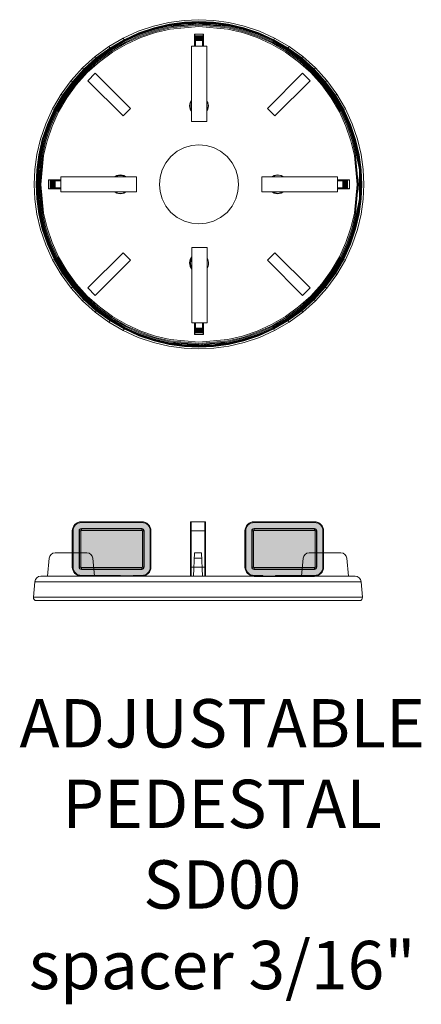
# Model space of a CAD drawing. Units: millimetres. Extents: x -6525 to 25734, y 8 to 3196.
# Drawn here: x -5917 to -5784, y 2416 to 2742 of the extents above; entities that cross this region are included whole.
import ezdxf

# ---------------------------------------------------------------- set-up
doc = ezdxf.new("R2010")
doc.units = ezdxf.units.MM
doc.layers.get('0').update_dxf_attribs({"lineweight": 25})
doc.layers.add('SD-light', color=7, linetype='Continuous')
doc.styles.get("Standard").update_dxf_attribs({"font": 'arial.ttf'})

# ---------------------------------------------------------------- blocks, each defined once
blk = doc.blocks.new('47')
at = {"color": 0, "linetype": 'Continuous', "lineweight": 0}
for points in [[(816.58, 8.1), (816.06, 14.02, 0.388879), (814.07, 15.85), (803.59, 15.85, 0.388879), (801.6, 14.02), (801.08, 8.1)], [(900.58, 8.1), (900.06, 14.02, 0.388879), (898.07, 15.85), (887.59, 15.85, 0.388879), (885.6, 14.02), (885.08, 8.1)], [(796.42, 1.09), (796.88, 6.27), (904.78, 6.27, 0.388879), (902.79, 8.1), (798.87, 8.1, 0.388879), (796.88, 6.27, -0.388879)], [(904.78, 6.27), (905.23, 1.09), (796.42, 1.09, 0.440011), (797.42, 0), (904.24, 0, 0.440011), (905.23, 1.09, -0.440011)]]:
    blk.add_lwpolyline(points, format="xyb", dxfattribs=at)
for points in [[(849.33, 8.1), (849.67, 15.85), (851.99, 15.85), (852.33, 8.1)], [(852.07, 14.02), (849.59, 14.02)]]:
    blk.add_lwpolyline(points, dxfattribs=at)
blk = doc.blocks.new('52')
at = {"layer": 'SD-light', "true_color": 0xffffff}
h = blk.add_hatch(color=7, dxfattribs=at)
h.dxf.hatch_style = 1
edge = h.paths.add_edge_path()
edge.add_line((5, 0), (-15, 0))
edge.add_ellipse((-15, 3), major_axis=(3, 0), ratio=1, start_angle=180, end_angle=270, ccw=False)
edge.add_line((-18, 3), (-18, 15))
edge.add_ellipse((-15, 15), major_axis=(3, 0), ratio=1, start_angle=90, end_angle=180, ccw=False)
edge.add_line((-15, 18), (5, 18))
edge.add_ellipse((5, 15), major_axis=(3, 0), ratio=1, start_angle=0, end_angle=90, ccw=False)
edge.add_line((8, 15), (8, 3))
edge.add_ellipse((5, 3), major_axis=(3, 0), ratio=1, start_angle=270, end_angle=360, ccw=False)
at = {"color": 0, "linetype": 'Continuous', "lineweight": 0}
for points in [[(-18, 15, -0.414214), (-15, 18, 0.414214)], [(-15, 17.75, 0.414214), (-17.75, 15), (-17.75, 3), (-18, 3), (-18, 15), (-17.75, 15)], [(8, 15), (8, 3), (7.75, 3), (7.75, 15), (8, 15, 0.414214), (5, 18), (5, 17.75), (-15, 17.75), (-15, 18), (5, 18)], [(5, 17.75, -0.414214), (7.75, 15, 0.414214)], [(-15, 15.75, 0.414214), (-15.75, 15), (-15.75, 3), (-15.16, 3)], [(5.75, 15), (5.75, 3), (5.16, 3), (5.16, 15), (5.75, 15, 0.414214), (5, 15.75), (-15, 15.75), (-15, 15.16, 0.414214), (-15.16, 15), (-15.16, 3, 0.414214), (-15, 2.84), (-15, 2.25), (5, 2.25), (5, 2.84, 0.414214), (5.16, 3, -0.414214)], [(5, 15.16, -0.414214), (5.16, 15, 0.414214)], [(-18, 3, 0.414214), (-15, 0), (-15, 0.25), (-2.08, 0.25), (-2.08, 0), (2.08, 0), (2.08, 0.25)], [(-17.75, 3, 0.414214), (-15, 0.25, -0.414214)], [(-15.75, 3, 0.414214), (-15, 2.25, -0.414214)], [(7.75, 3, -0.414214), (5, 0.25), (5, 0), (2.35, 0), (2.08, 0.25), (5, 0.25)], [(5, 0, 0.414214), (8, 3, -0.414214)], [(5, 2.25, 0.414214), (5.75, 3, -0.414214)]]:
    blk.add_lwpolyline(points, format="xyb", dxfattribs=at)
for points in [[(-15.16, 15), (-15.75, 15)], [(5, 15.75), (5, 15.16), (-15, 15.16)], [(-15, 2.84), (5, 2.84)], [(-2.08, 0.25), (-2.35, 0), (-15, 0)]]:
    blk.add_lwpolyline(points, dxfattribs=at)
blk.add_lwpolyline([(5.66, 15), (5.66, 3, -0.414214), (5, 2.34), (-15, 2.34, -0.414214), (-15.66, 3), (-15.66, 15, -0.414214), (-15, 15.66), (5, 15.66, -0.414214)], format="xyb", close=True, dxfattribs=at)
at = {"layer": 'SD-light'}
blk.add_lwpolyline([(5, 0), (-15, 0)], dxfattribs=at)
blk = doc.blocks.new('54')
at = {"color": 0, "linetype": 'Continuous', "lineweight": 0}
for points in [[(-2.25, 18, 0.414214), (-2.5, 17.75), (-2.5, 0), (-3.25, 0)], [(3.25, 0), (2.5, 0), (2.5, 17.75, 0.414214), (2.25, 18), (2.25, 0), (-2.25, 0), (-2.25, 18), (2.25, 18)], [(-2.25, 0, -0.414214), (-2.5, 0.25, 0.414214)], [(2.25, 0, 0.414214), (2.5, 0.25, -0.414214)]]:
    blk.add_lwpolyline(points, format="xyb", dxfattribs=at)
for points in [[(-2.5, 15), (2.5, 15)], [(2.5, 3), (-2.5, 3)]]:
    blk.add_lwpolyline(points, dxfattribs=at)
blk = doc.blocks.new('A$C24817DDE')
at = {"color": 0, "linetype": 'Continuous', "lineweight": 0}
for p, q in [((-15, 52.4), (-20.06, 50.67)), ((-9.92, 53.59), (-15, 52.4)), ((-14.83, 51.82), (-9.81, 53)), ((-9.78, 52.86), (-14.79, 51.68)), ((-9.75, 52.66), (-14.74, 51.49)), ((-9.7, 52.42), (-14.67, 51.25)), ((-4.9, 54.28), (-9.92, 53.59)), ((-9.81, 53), (-4.84, 53.68)), ((-4.83, 53.54), (-9.78, 52.86)), ((-4.81, 53.34), (-9.75, 52.66)), ((-4.79, 53.09), (-9.7, 52.42)), ((0, 53.31), (-9.65, 52.13)), ((-9.65, 52.13), (-4.79, 53.09)), ((0, 53.02), (-9.65, 52.13)), ((0, 52.67), (-9.58, 51.79)), ((0, 52.28), (-9.51, 51.41)), ((0, 54.5), (-4.9, 54.28)), ((-4.84, 53.68), (0, 53.9)), ((0, 53.76), (-4.83, 53.54)), ((0, 53.56), (-4.81, 53.34)), ((0, 53.31), (-4.79, 53.09)), ((4.9, 54.28), (0, 54.5)), ((0, 53.9), (4.84, 53.68)), ((4.83, 53.54), (0, 53.76)), ((4.81, 53.34), (0, 53.56)), ((4.79, 53.09), (0, 53.31)), ((0, 53.02), (4.79, 53.09)), ((9.65, 52.13), (0, 53.02)), ((9.7, 52.42), (0, 53.02)), ((9.58, 51.79), (0, 52.67)), ((9.51, 51.41), (0, 52.28)), ((9.7, 52.42), (4.79, 53.09)), ((9.75, 52.66), (4.81, 53.34)), ((9.78, 52.86), (4.83, 53.54)), ((4.84, 53.68), (9.81, 53)), ((9.92, 53.59), (4.9, 54.28)), ((14.67, 51.25), (9.7, 52.42)), ((14.74, 51.49), (9.75, 52.66)), ((14.79, 51.68), (9.78, 52.86)), ((9.81, 53), (14.83, 51.82)), ((15, 52.4), (9.92, 53.59)), ((20.06, 50.67), (15, 52.4)), ((-20.06, 50.67), (-25.03, 48.41)), ((-24.75, 47.88), (-19.84, 50.11)), ((-19.79, 49.98), (-24.69, 47.75)), ((-19.71, 49.8), (-24.6, 47.57)), ((-19.62, 49.57), (-24.48, 47.35)), ((-19.52, 49.3), (-24.35, 47.1)), ((-19.39, 48.97), (-24.19, 46.79)), ((-19.84, 50.11), (-14.83, 51.82)), ((-14.79, 51.68), (-19.79, 49.98)), ((-14.74, 51.49), (-19.71, 49.8)), ((-14.67, 51.25), (-19.62, 49.57)), ((-14.59, 50.97), (-19.52, 49.3)), ((-14.49, 50.64), (-19.39, 48.97)), ((-14.39, 50.26), (-19.24, 48.61)), ((-9.65, 52.13), (-14.59, 50.97)), ((-9.58, 51.79), (-14.49, 50.64)), ((-9.51, 51.41), (-14.39, 50.26)), ((1.5, 49.75), (-1.5, 49.75)), ((-1.5, 49.75), (-1.24, 49.23)), ((-1.5, 49.75), (-1.5, 45.76)), ((-1.24, 49.23), (-1.23, 49.17)), ((1.23, 49.17), (-1.23, 49.17)), ((-1.23, 49.17), (-1.21, 49.04)), ((1.21, 49.04), (-1.21, 49.04)), ((-1.21, 49.04), (-1.2, 48.85)), ((1.21, 49.04), (1.2, 48.85)), ((1.23, 49.17), (1.21, 49.04)), ((1.23, 49.17), (1.24, 49.23)), ((1.5, 49.75), (1.24, 49.23)), ((1.5, 45.76), (1.5, 49.75)), ((14.39, 50.26), (9.51, 51.41)), ((14.49, 50.64), (9.58, 51.79)), ((14.59, 50.97), (9.65, 52.13)), ((19.24, 48.61), (14.39, 50.26)), ((19.39, 48.97), (14.49, 50.64)), ((19.52, 49.3), (14.59, 50.97)), ((19.62, 49.57), (14.67, 51.25)), ((19.71, 49.8), (14.74, 51.49)), ((19.79, 49.98), (14.79, 51.68)), ((14.83, 51.82), (19.84, 50.11)), ((24.19, 46.79), (19.39, 48.97)), ((24.35, 47.1), (19.52, 49.3)), ((24.48, 47.35), (19.62, 49.57)), ((24.6, 47.57), (19.71, 49.8)), ((24.69, 47.75), (19.79, 49.98)), ((19.84, 50.11), (24.75, 47.88)), ((25.03, 48.41), (20.06, 50.67)), ((-25.03, 48.41), (-29.82, 45.62)), ((-29.49, 45.11), (-24.75, 47.88)), ((-24.69, 47.75), (-29.42, 45)), ((-24.6, 47.57), (-29.31, 44.83)), ((-24.48, 47.35), (-29.17, 44.62)), ((-24.35, 47.1), (-29.01, 44.38)), ((-24.19, 46.79), (-28.82, 44.09)), ((-24.01, 46.44), (-28.61, 43.76)), ((-24.78, 47.92), (-25.03, 48.41)), ((-19.24, 48.61), (-24.01, 46.44)), ((-2.42, 45.76), (-2.42, 20.76)), ((2.58, 45.76), (-2.42, 45.76)), ((1.2, 48.85), (-1.2, 48.85)), ((-1.2, 48.85), (-1.18, 48.59)), ((1.18, 48.59), (-1.18, 48.59)), ((-1.18, 48.59), (-1.17, 48.28)), ((1.17, 48.28), (-1.17, 48.28)), ((-1.17, 48.28), (-1.17, 47.94)), ((1.17, 47.94), (-1.17, 47.94)), ((-1.17, 47.94), (-1.16, 47.58)), ((1.16, 47.58), (-1.16, 47.58)), ((-1.16, 47.24), (-1.16, 47.58)), ((-1.16, 47.24), (-1.16, 45.76)), ((1.17, 47.94), (1.16, 47.58)), ((1.16, 47.24), (1.16, 47.58)), ((1.16, 45.76), (1.16, 47.24)), ((1.18, 48.59), (1.17, 48.28)), ((1.17, 48.28), (1.17, 47.94)), ((1.2, 48.85), (1.18, 48.59)), ((2.58, 20.76), (2.58, 45.76)), ((24.01, 46.44), (19.24, 48.61)), ((28.61, 43.76), (24.01, 46.44)), ((28.82, 44.09), (24.19, 46.79)), ((29.01, 44.38), (24.35, 47.1)), ((29.17, 44.62), (24.48, 47.35)), ((29.31, 44.83), (24.6, 47.57)), ((29.42, 45), (24.69, 47.75)), ((24.75, 47.88), (29.49, 45.11)), ((24.78, 47.92), (25.03, 48.41)), ((29.82, 45.62), (25.03, 48.41)), ((-29.82, 45.62), (-34.35, 42.31)), ((-33.97, 41.84), (-29.49, 45.11)), ((-29.42, 45), (-33.88, 41.74)), ((-29.31, 44.83), (-33.76, 41.58)), ((-29.17, 44.62), (-33.6, 41.39)), ((-29.01, 44.38), (-33.42, 41.16)), ((-28.82, 44.09), (-33.2, 40.89)), ((-28.61, 43.76), (-32.95, 40.59)), ((-29.52, 45.16), (-29.82, 45.62)), ((-29.52, 45.16), (-29.49, 45.11)), ((32.95, 40.59), (28.61, 43.76)), ((33.2, 40.89), (28.82, 44.09)), ((33.42, 41.16), (29.01, 44.38)), ((33.6, 41.39), (29.17, 44.62)), ((33.76, 41.58), (29.31, 44.83)), ((33.88, 41.74), (29.42, 45)), ((29.52, 45.16), (29.49, 45.11)), ((29.49, 45.11), (33.97, 41.84)), ((29.52, 45.16), (29.82, 45.62)), ((34.35, 42.31), (29.82, 45.62)), ((-34.35, 42.31), (-38.54, 38.54)), ((-38.11, 38.11), (-33.97, 41.84)), ((-33.88, 41.74), (-38.01, 38.01)), ((-33.76, 41.58), (-37.87, 37.87)), ((-33.6, 41.39), (-37.7, 37.7)), ((-33.42, 41.16), (-37.49, 37.49)), ((-33.2, 40.89), (-37.24, 37.24)), ((-32.95, 40.59), (-36.97, 36.97)), ((-34.01, 41.89), (-34.35, 42.31)), ((-34.01, 41.89), (-33.97, 41.84)), ((36.97, 36.97), (32.95, 40.59)), ((37.24, 37.24), (33.2, 40.89)), ((37.49, 37.49), (33.42, 41.16)), ((37.7, 37.7), (33.6, 41.39)), ((37.87, 37.87), (33.76, 41.58)), ((38.01, 38.01), (33.88, 41.74)), ((34.01, 41.89), (33.97, 41.84)), ((33.97, 41.84), (38.11, 38.11)), ((34.01, 41.89), (34.35, 42.31)), ((38.54, 38.54), (34.35, 42.31)), ((-38.54, 38.54), (-42.31, 34.35)), ((-41.84, 33.97), (-38.11, 38.11)), ((-38.01, 38.01), (-41.74, 33.88)), ((-37.87, 37.87), (-41.58, 33.76)), ((-37.7, 37.7), (-41.39, 33.6)), ((-37.49, 37.49), (-41.16, 33.42)), ((-37.24, 37.24), (-40.89, 33.2)), ((-36.97, 36.97), (-40.59, 32.95)), ((-38.15, 38.15), (-38.54, 38.54)), ((-38.15, 38.15), (-38.11, 38.11)), ((-34.29, 36.77), (-36.77, 34.29)), ((-22.63, 25.1), (-34.29, 36.77)), ((34.29, 36.77), (22.63, 25.1)), ((36.77, 34.29), (34.29, 36.77)), ((40.59, 32.95), (36.97, 36.97)), ((40.89, 33.2), (37.24, 37.24)), ((41.16, 33.42), (37.49, 37.49)), ((41.39, 33.6), (37.7, 37.7)), ((41.58, 33.76), (37.87, 37.87)), ((41.74, 33.88), (38.01, 38.01)), ((38.15, 38.15), (38.11, 38.11)), ((38.11, 38.11), (41.84, 33.97)), ((38.15, 38.15), (38.54, 38.54)), ((42.31, 34.35), (38.54, 38.54)), ((-42.31, 34.35), (-45.62, 29.82)), ((-45.11, 29.49), (-41.84, 33.97)), ((-41.74, 33.88), (-45, 29.42)), ((-41.58, 33.76), (-44.83, 29.31)), ((-41.39, 33.6), (-44.62, 29.17)), ((-41.16, 33.42), (-44.38, 29.01)), ((-40.89, 33.2), (-44.09, 28.82)), ((-40.59, 32.95), (-43.76, 28.61)), ((-41.89, 34.01), (-42.31, 34.35)), ((-41.89, 34.01), (-41.84, 33.97)), ((-36.77, 34.29), (-25.1, 22.63)), ((25.1, 22.63), (36.77, 34.29)), ((43.76, 28.61), (40.59, 32.95)), ((44.09, 28.82), (40.89, 33.2)), ((44.38, 29.01), (41.16, 33.42)), ((44.62, 29.17), (41.39, 33.6)), ((44.83, 29.31), (41.58, 33.76)), ((45, 29.42), (41.74, 33.88)), ((41.89, 34.01), (41.84, 33.97)), ((41.84, 33.97), (45.11, 29.49)), ((41.89, 34.01), (42.31, 34.35)), ((45.62, 29.82), (42.31, 34.35)), ((-45.62, 29.82), (-48.41, 25.03)), ((-47.88, 24.75), (-45.11, 29.49)), ((-45, 29.42), (-47.75, 24.69)), ((-45.16, 29.52), (-45.62, 29.82)), ((-45.16, 29.52), (-45.11, 29.49)), ((47.75, 24.69), (45, 29.42)), ((45.16, 29.52), (45.11, 29.49)), ((45.11, 29.49), (47.88, 24.75)), ((45.16, 29.52), (45.62, 29.82)), ((48.41, 25.03), (45.62, 29.82)), ((-44.83, 29.31), (-47.57, 24.6)), ((-44.62, 29.17), (-47.35, 24.48)), ((-44.38, 29.01), (-47.1, 24.35)), ((-44.09, 28.82), (-46.79, 24.19)), ((-43.76, 28.61), (-46.44, 24.01)), ((-3.11, 26), (-3.06, 26.57)), ((-3.06, 26.57), (-2.89, 27.14)), ((-2.89, 27.14), (-2.6, 27.7)), ((-2.6, 27.7), (-2.42, 27.92)), ((2.59, 27.72), (2.6, 27.7)), ((2.6, 27.7), (2.61, 27.68)), ((2.85, 27.23), (2.89, 27.14)), ((2.89, 27.14), (2.94, 26.98)), ((2.98, 26.83), (3.06, 26.57)), ((3.06, 26.57), (3.11, 26)), ((46.44, 24.01), (43.76, 28.61)), ((46.79, 24.19), (44.09, 28.82)), ((47.1, 24.35), (44.38, 29.01)), ((47.35, 24.48), (44.62, 29.17)), ((47.57, 24.6), (44.83, 29.31)), ((-48.41, 25.03), (-50.67, 20.06)), ((-50.11, 19.84), (-47.88, 24.75)), ((-47.75, 24.69), (-49.98, 19.79)), ((-47.57, 24.6), (-49.8, 19.71)), ((-47.35, 24.48), (-49.57, 19.62)), ((-47.1, 24.35), (-49.3, 19.52)), ((-46.79, 24.19), (-48.97, 19.39)), ((-46.44, 24.01), (-48.61, 19.24)), ((-47.92, 24.78), (-48.41, 25.03)), ((-22.63, 25.1), (-25.1, 22.63)), ((-3.11, 26), (-3.06, 25.43)), ((-2.89, 24.86), (-3.06, 25.43)), ((-2.89, 24.86), (-2.6, 24.3)), ((-2.42, 24.08), (-2.6, 24.3)), ((2.6, 24.3), (2.58, 24.27)), ((2.89, 24.86), (2.6, 24.3)), ((3.06, 25.43), (2.89, 24.86)), ((3.11, 26), (3.06, 25.43)), ((25.1, 22.63), (22.63, 25.1)), ((48.61, 19.24), (46.44, 24.01)), ((48.97, 19.39), (46.79, 24.19)), ((49.3, 19.52), (47.1, 24.35)), ((49.57, 19.62), (47.35, 24.48)), ((49.8, 19.71), (47.57, 24.6)), ((49.98, 19.79), (47.75, 24.69)), ((47.88, 24.75), (50.11, 19.84)), ((47.92, 24.78), (48.41, 25.03)), ((50.67, 20.06), (48.41, 25.03)), ((-50.67, 20.06), (-52.4, 15)), ((-51.82, 14.83), (-50.11, 19.84)), ((-49.98, 19.79), (-51.68, 14.79)), ((-49.8, 19.71), (-51.49, 14.74)), ((-49.57, 19.62), (-51.25, 14.67)), ((-2.42, 20.76), (2.58, 20.76)), ((51.25, 14.67), (49.57, 19.62)), ((51.49, 14.74), (49.8, 19.71)), ((51.68, 14.79), (49.98, 19.79)), ((50.11, 19.84), (51.82, 14.83)), ((52.4, 15), (50.67, 20.06)), ((-49.3, 19.52), (-50.97, 14.59)), ((-48.97, 19.39), (-50.64, 14.49)), ((-48.61, 19.24), (-50.26, 14.39)), ((50.26, 14.39), (48.61, 19.24)), ((50.64, 14.49), (48.97, 19.39)), ((50.97, 14.59), (49.3, 19.52)), ((-52.4, 15), (-53.59, 9.92)), ((-53, 9.81), (-51.82, 14.83)), ((-51.68, 14.79), (-52.86, 9.78)), ((-51.49, 14.74), (-52.66, 9.75)), ((-51.25, 14.67), (-52.42, 9.7)), ((-50.97, 14.59), (-52.13, 9.65)), ((-50.64, 14.49), (-51.79, 9.58)), ((-50.26, 14.39), (-51.41, 9.51)), ((0, 13.11), (-2.39, 12.89)), ((2.39, 12.89), (0, 13.11)), ((51.41, 9.51), (50.26, 14.39)), ((51.79, 9.58), (50.64, 14.49)), ((52.13, 9.65), (50.97, 14.59)), ((52.42, 9.7), (51.25, 14.67)), ((52.66, 9.75), (51.49, 14.74)), ((52.86, 9.78), (51.68, 14.79)), ((51.82, 14.83), (53, 9.81)), ((53.59, 9.92), (52.4, 15)), ((-53.59, 9.92), (-54.28, 4.9)), ((-53.68, 4.84), (-53, 9.81)), ((-52.86, 9.78), (-53.54, 4.83)), ((-7.17, 10.97), (-9.27, 9.27)), ((-4.83, 12.19), (-7.17, 10.97)), ((-2.39, 12.89), (-4.83, 12.19)), ((4.83, 12.19), (2.39, 12.89)), ((7.17, 10.97), (4.83, 12.19)), ((9.27, 9.27), (7.17, 10.97)), ((53.54, 4.83), (52.86, 9.78)), ((53, 9.81), (53.68, 4.84)), ((54.28, 4.9), (53.59, 9.92)), ((-52.66, 9.75), (-53.34, 4.81)), ((-52.42, 9.7), (-53.09, 4.79)), ((-52.42, 9.7), (-53.02, 0)), ((-52.13, 9.65), (-53.02, 0)), ((-51.79, 9.58), (-52.67, 0)), ((-51.41, 9.51), (-52.28, 0)), ((-10.97, 7.17), (-12.19, 4.83)), ((-9.27, 9.27), (-10.97, 7.17)), ((10.97, 7.17), (9.27, 9.27)), ((12.19, 4.83), (10.97, 7.17)), ((52.28, 0), (51.41, 9.51)), ((52.67, 0), (51.79, 9.58)), ((52.13, 9.65), (53.09, 4.79)), ((53.09, 4.79), (52.42, 9.7)), ((53.34, 4.81), (52.66, 9.75)), ((-54.5, 0), (-54.28, 4.9)), ((-53.9, 0), (-53.68, 4.84)), ((-53.54, 4.83), (-53.76, 0)), ((-53.34, 4.81), (-53.56, 0)), ((-53.09, 4.79), (-53.31, 0)), ((-53.02, 0), (-53.09, 4.79)), ((-12.19, 4.83), (-12.89, 2.39)), ((12.89, 2.39), (12.19, 4.83)), ((53.02, 0), (53.09, 4.79)), ((53.31, 0), (53.09, 4.79)), ((53.56, 0), (53.34, 4.81)), ((53.76, 0), (53.54, 4.83)), ((53.9, 0), (53.68, 4.84)), ((54.5, 0), (54.28, 4.9)), ((-52.67, 0), (-51.79, -9.58)), ((-52.28, 0), (-51.41, -9.51)), ((-45.68, 1.5), (-49.75, 1.5)), ((-49.75, 1.5), (-49.23, 1.24)), ((-49.75, 1.5), (-49.75, -1.5)), ((-49.17, 1.23), (-49.23, 1.24)), ((-49.17, 1.23), (-49.17, -1.23)), ((-49.17, 1.23), (-49.04, 1.21)), ((-49.04, 1.21), (-49.04, -1.21)), ((-49.04, 1.21), (-48.85, 1.2)), ((-48.85, 1.2), (-48.85, -1.2)), ((-48.85, 1.2), (-48.59, 1.18)), ((-48.59, 1.18), (-48.59, -1.18)), ((-48.59, 1.18), (-48.28, 1.17)), ((-48.28, 1.17), (-48.28, -1.17)), ((-48.28, 1.17), (-47.94, 1.17)), ((-47.94, 1.17), (-47.94, -1.17)), ((-47.94, 1.17), (-47.58, 1.16)), ((-47.58, 1.16), (-47.58, -1.16)), ((-47.24, 1.16), (-47.58, 1.16)), ((-45.68, 1.16), (-47.24, 1.16)), ((-45.68, 2.48), (-45.68, -2.52)), ((-20.68, 2.48), (-45.68, 2.48)), ((-27.7, 2.6), (-27.85, 2.48)), ((-27.14, 2.89), (-27.7, 2.6)), ((-26.57, 3.06), (-27.14, 2.89)), ((-26, 3.11), (-26.57, 3.06)), ((-25.43, 3.06), (-26, 3.11)), ((-24.86, 2.89), (-25.43, 3.06)), ((-24.3, 2.6), (-24.86, 2.89)), ((-24.15, 2.48), (-24.3, 2.6)), ((-20.68, -2.52), (-20.68, 2.48)), ((-12.89, 2.39), (-13.11, 0)), ((13.11, 0), (12.89, 2.39)), ((12.89, -2.39), (13.11, 0)), ((45.79, 2.52), (20.79, 2.52)), ((20.79, 2.52), (20.79, -2.48)), ((24.3, 2.6), (24.2, 2.52)), ((24.86, 2.89), (24.3, 2.6)), ((25.43, 3.06), (24.86, 2.89)), ((26, 3.11), (25.43, 3.06)), ((26.57, 3.06), (26, 3.11)), ((27.14, 2.89), (26.57, 3.06)), ((27.7, 2.6), (27.14, 2.89)), ((27.8, 2.52), (27.7, 2.6)), ((45.79, -2.48), (45.79, 2.52)), ((49.75, 1.5), (45.79, 1.5)), ((47.24, 1.16), (45.79, 1.16)), ((47.24, 1.16), (47.58, 1.16)), ((47.94, 1.17), (47.58, 1.16)), ((47.58, -1.16), (47.58, 1.16)), ((47.94, -1.17), (47.94, 1.17)), ((48.28, 1.17), (47.94, 1.17)), ((48.59, 1.18), (48.28, 1.17)), ((48.28, -1.17), (48.28, 1.17)), ((48.85, 1.2), (48.59, 1.18)), ((48.59, -1.18), (48.59, 1.18)), ((49.04, 1.21), (48.85, 1.2)), ((48.85, -1.2), (48.85, 1.2)), ((49.17, 1.23), (49.04, 1.21)), ((49.04, -1.21), (49.04, 1.21)), ((49.23, 1.24), (49.17, 1.23)), ((49.17, -1.23), (49.17, 1.23)), ((49.23, 1.24), (49.75, 1.5)), ((49.75, -1.5), (49.75, 1.5)), ((52.28, 0), (51.41, -9.51)), ((52.67, 0), (51.79, -9.58)), ((-54.5, 0), (-54.28, -4.9)), ((-53.68, -4.84), (-53.9, 0)), ((-53.76, 0), (-53.54, -4.83)), ((-53.56, 0), (-53.34, -4.81)), ((-53.31, 0), (-52.13, -9.65)), ((-53.31, 0), (-53.09, -4.79)), ((-53.02, 0), (-52.13, -9.65)), ((-49.23, -1.24), (-49.75, -1.5)), ((-49.75, -1.5), (-45.68, -1.5)), ((-49.23, -1.24), (-49.17, -1.23)), ((-49.17, -1.23), (-49.04, -1.21)), ((-49.04, -1.21), (-48.85, -1.2)), ((-48.85, -1.2), (-48.59, -1.18)), ((-48.59, -1.18), (-48.28, -1.17)), ((-48.28, -1.17), (-47.94, -1.17)), ((-47.94, -1.17), (-47.58, -1.16)), ((-47.24, -1.16), (-47.58, -1.16)), ((-47.24, -1.16), (-45.68, -1.16)), ((-45.68, -2.52), (-20.68, -2.52)), ((-27.81, -2.52), (-27.7, -2.6)), ((-27.7, -2.6), (-27.14, -2.89)), ((-27.14, -2.89), (-26.57, -3.06)), ((-26.57, -3.06), (-26, -3.11)), ((-26, -3.11), (-25.43, -3.06)), ((-25.43, -3.06), (-24.86, -2.89)), ((-24.86, -2.89), (-24.3, -2.6)), ((-24.3, -2.6), (-24.19, -2.52)), ((-13.11, 0), (-12.89, -2.39)), ((-12.89, -2.39), (-12.19, -4.83)), ((12.89, -2.39), (12.19, -4.83)), ((20.79, -2.48), (45.79, -2.48)), ((24.15, -2.48), (24.3, -2.6)), ((24.3, -2.6), (24.86, -2.89)), ((24.86, -2.89), (25.43, -3.06)), ((25.43, -3.06), (26, -3.11)), ((26, -3.11), (26.57, -3.06)), ((26.57, -3.06), (27.14, -2.89)), ((27.14, -2.89), (27.7, -2.6)), ((27.7, -2.6), (27.85, -2.48)), ((45.79, -1.16), (47.24, -1.16)), ((45.79, -1.5), (49.75, -1.5)), ((47.24, -1.16), (47.58, -1.16)), ((47.94, -1.17), (47.58, -1.16)), ((48.28, -1.17), (47.94, -1.17)), ((48.59, -1.18), (48.28, -1.17)), ((48.85, -1.2), (48.59, -1.18)), ((49.04, -1.21), (48.85, -1.2)), ((49.17, -1.23), (49.04, -1.21)), ((49.17, -1.23), (49.23, -1.24)), ((49.75, -1.5), (49.23, -1.24)), ((53.02, 0), (53.09, -4.79)), ((53.31, 0), (53.09, -4.79)), ((53.56, 0), (53.34, -4.81)), ((53.76, 0), (53.54, -4.83)), ((53.9, 0), (53.68, -4.84)), ((54.28, -4.9), (54.5, 0)), ((-54.28, -4.9), (-53.59, -9.92)), ((-53, -9.81), (-53.68, -4.84)), ((-53.54, -4.83), (-52.86, -9.78)), ((-53.34, -4.81), (-52.66, -9.75)), ((-52.13, -9.65), (-53.09, -4.79)), ((-53.09, -4.79), (-52.42, -9.7)), ((-12.19, -4.83), (-10.97, -7.17)), ((12.19, -4.83), (10.97, -7.17)), ((53.09, -4.79), (52.13, -9.65)), ((53.09, -4.79), (52.42, -9.7)), ((53.34, -4.81), (52.66, -9.75)), ((53.54, -4.83), (52.86, -9.78)), ((53.68, -4.84), (53, -9.81)), ((53.59, -9.92), (54.28, -4.9)), ((-52.66, -9.75), (-51.49, -14.74)), ((-52.42, -9.7), (-51.25, -14.67)), ((-52.13, -9.65), (-50.97, -14.59)), ((-51.79, -9.58), (-50.64, -14.49)), ((-51.41, -9.51), (-50.26, -14.39)), ((-10.97, -7.17), (-9.27, -9.27)), ((-9.27, -9.27), (-7.17, -10.97)), ((7.17, -10.97), (9.27, -9.27)), ((9.27, -9.27), (10.97, -7.17)), ((50.26, -14.39), (51.41, -9.51)), ((51.79, -9.58), (50.64, -14.49)), ((52.13, -9.65), (50.97, -14.59)), ((52.42, -9.7), (51.25, -14.67)), ((51.49, -14.74), (52.66, -9.75)), ((-53.59, -9.92), (-52.4, -15)), ((-51.82, -14.83), (-53, -9.81)), ((-52.86, -9.78), (-51.68, -14.79)), ((-7.17, -10.97), (-4.83, -12.19)), ((-4.83, -12.19), (-2.39, -12.89)), ((-2.39, -12.89), (0, -13.11)), ((0, -13.11), (2.39, -12.89)), ((2.39, -12.89), (4.83, -12.19)), ((4.83, -12.19), (7.17, -10.97)), ((51.68, -14.79), (52.86, -9.78)), ((53, -9.81), (51.82, -14.83)), ((52.4, -15), (53.59, -9.92)), ((-52.4, -15), (-50.67, -20.06)), ((-50.11, -19.84), (-51.82, -14.83)), ((-51.68, -14.79), (-49.98, -19.79)), ((-51.49, -14.74), (-49.8, -19.71)), ((-51.25, -14.67), (-49.57, -19.62)), ((-50.97, -14.59), (-49.3, -19.52)), ((-50.64, -14.49), (-48.97, -19.39)), ((-50.26, -14.39), (-48.61, -19.24)), ((48.61, -19.24), (50.26, -14.39)), ((48.97, -19.39), (50.64, -14.49)), ((49.3, -19.52), (50.97, -14.59)), ((49.57, -19.62), (51.25, -14.67)), ((49.8, -19.71), (51.49, -14.74)), ((49.98, -19.79), (51.68, -14.79)), ((51.82, -14.83), (50.11, -19.84)), ((50.67, -20.06), (52.4, -15)), ((-49.3, -19.52), (-47.1, -24.35)), ((-48.97, -19.39), (-46.79, -24.19)), ((-48.61, -19.24), (-46.44, -24.01)), ((46.44, -24.01), (48.61, -19.24)), ((46.79, -24.19), (48.97, -19.39)), ((47.1, -24.35), (49.3, -19.52)), ((-50.67, -20.06), (-48.41, -25.03)), ((-47.88, -24.75), (-50.11, -19.84)), ((-49.98, -19.79), (-47.75, -24.69)), ((-49.8, -19.71), (-47.57, -24.6)), ((-49.57, -19.62), (-47.35, -24.48)), ((-25.1, -22.63), (-36.77, -34.29)), ((-22.63, -25.1), (-25.1, -22.63)), ((-2.32, -20.86), (-2.32, -45.86)), ((2.68, -20.86), (-2.32, -20.86)), ((2.68, -45.86), (2.68, -20.86)), ((22.63, -25.1), (25.1, -22.63)), ((36.77, -34.29), (25.1, -22.63)), ((47.35, -24.48), (49.57, -19.62)), ((47.57, -24.6), (49.8, -19.71)), ((47.75, -24.69), (49.98, -19.79)), ((50.11, -19.84), (47.88, -24.75)), ((48.41, -25.03), (50.67, -20.06)), ((-47.92, -24.78), (-48.41, -25.03)), ((-48.41, -25.03), (-45.62, -29.82)), ((-45.11, -29.49), (-47.88, -24.75)), ((-47.75, -24.69), (-45, -29.42)), ((-47.57, -24.6), (-44.83, -29.31)), ((-47.35, -24.48), (-44.62, -29.17)), ((-47.1, -24.35), (-44.38, -29.01)), ((-46.79, -24.19), (-44.09, -28.82)), ((-46.44, -24.01), (-43.76, -28.61)), ((-34.29, -36.77), (-22.63, -25.1)), ((-3.11, -26), (-3.06, -25.43)), ((-3.11, -26), (-3.06, -26.57)), ((-3.06, -25.43), (-2.89, -24.86)), ((-2.89, -24.86), (-2.6, -24.3)), ((-2.6, -24.3), (-2.32, -23.95)), ((2.68, -24.45), (2.89, -24.86)), ((2.89, -24.86), (2.91, -24.93)), ((22.63, -25.1), (34.29, -36.77)), ((43.76, -28.61), (46.44, -24.01)), ((44.09, -28.82), (46.79, -24.19)), ((44.38, -29.01), (47.1, -24.35)), ((44.62, -29.17), (47.35, -24.48)), ((44.83, -29.31), (47.57, -24.6)), ((45, -29.42), (47.75, -24.69)), ((47.88, -24.75), (45.11, -29.49)), ((45.62, -29.82), (48.41, -25.03)), ((47.92, -24.78), (48.41, -25.03)), ((-44.83, -29.31), (-41.58, -33.76)), ((-44.62, -29.17), (-41.39, -33.6)), ((-44.38, -29.01), (-41.16, -33.42)), ((-44.09, -28.82), (-40.89, -33.2)), ((-43.76, -28.61), (-40.59, -32.95)), ((-3.06, -26.57), (-2.89, -27.14)), ((-2.6, -27.7), (-2.89, -27.14)), ((-2.32, -28.05), (-2.6, -27.7)), ((40.59, -32.95), (43.76, -28.61)), ((40.89, -33.2), (44.09, -28.82)), ((41.16, -33.42), (44.38, -29.01)), ((41.39, -33.6), (44.62, -29.17)), ((41.58, -33.76), (44.83, -29.31)), ((-45.16, -29.52), (-45.62, -29.82)), ((-45.62, -29.82), (-42.31, -34.35)), ((-45.16, -29.52), (-45.11, -29.49)), ((-41.84, -33.97), (-45.11, -29.49)), ((-45, -29.42), (-41.74, -33.88)), ((41.74, -33.88), (45, -29.42)), ((45.11, -29.49), (41.84, -33.97)), ((42.31, -34.35), (45.62, -29.82)), ((45.16, -29.52), (45.11, -29.49)), ((45.16, -29.52), (45.62, -29.82)), ((-41.89, -34.01), (-42.31, -34.35)), ((-42.31, -34.35), (-38.54, -38.54)), ((-41.89, -34.01), (-41.84, -33.97)), ((-38.11, -38.11), (-41.84, -33.97)), ((-41.74, -33.88), (-38.01, -38.01)), ((-41.58, -33.76), (-37.87, -37.87)), ((-41.39, -33.6), (-37.7, -37.7)), ((-41.16, -33.42), (-37.49, -37.49)), ((-40.89, -33.2), (-37.24, -37.24)), ((-40.59, -32.95), (-36.97, -36.97)), ((-34.29, -36.77), (-36.77, -34.29)), ((34.29, -36.77), (36.77, -34.29)), ((36.97, -36.97), (40.59, -32.95)), ((37.24, -37.24), (40.89, -33.2)), ((37.49, -37.49), (41.16, -33.42)), ((37.7, -37.7), (41.39, -33.6)), ((37.87, -37.87), (41.58, -33.76)), ((38.01, -38.01), (41.74, -33.88)), ((41.84, -33.97), (38.11, -38.11)), ((38.54, -38.54), (42.31, -34.35)), ((41.89, -34.01), (41.84, -33.97)), ((41.89, -34.01), (42.31, -34.35)), ((-38.15, -38.15), (-38.54, -38.54)), ((-38.54, -38.54), (-34.35, -42.31)), ((-38.15, -38.15), (-38.11, -38.11)), ((-33.97, -41.84), (-38.11, -38.11)), ((-38.01, -38.01), (-33.88, -41.74)), ((-37.87, -37.87), (-33.76, -41.58)), ((-37.7, -37.7), (-33.6, -41.39)), ((-37.49, -37.49), (-33.42, -41.16)), ((-37.24, -37.24), (-33.2, -40.89)), ((-36.97, -36.97), (-32.95, -40.59)), ((32.95, -40.59), (36.97, -36.97)), ((33.2, -40.89), (37.24, -37.24)), ((33.42, -41.16), (37.49, -37.49)), ((33.6, -41.39), (37.7, -37.7)), ((33.76, -41.58), (37.87, -37.87)), ((33.88, -41.74), (38.01, -38.01)), ((38.11, -38.11), (33.97, -41.84)), ((34.35, -42.31), (38.54, -38.54)), ((38.15, -38.15), (38.11, -38.11)), ((38.15, -38.15), (38.54, -38.54)), ((-34.01, -41.89), (-34.35, -42.31)), ((-34.35, -42.31), (-29.82, -45.62)), ((-34.01, -41.89), (-33.97, -41.84)), ((-29.49, -45.11), (-33.97, -41.84)), ((-33.88, -41.74), (-29.42, -45)), ((-33.76, -41.58), (-29.31, -44.83)), ((-33.6, -41.39), (-29.17, -44.62)), ((-33.42, -41.16), (-29.01, -44.38)), ((-33.2, -40.89), (-28.82, -44.09)), ((-32.95, -40.59), (-28.61, -43.76)), ((28.61, -43.76), (32.95, -40.59)), ((28.82, -44.09), (33.2, -40.89)), ((29.01, -44.38), (33.42, -41.16)), ((29.17, -44.62), (33.6, -41.39)), ((29.31, -44.83), (33.76, -41.58)), ((29.42, -45), (33.88, -41.74)), ((33.97, -41.84), (29.49, -45.11)), ((29.82, -45.62), (34.35, -42.31)), ((34.01, -41.89), (33.97, -41.84)), ((34.01, -41.89), (34.35, -42.31)), ((-29.52, -45.16), (-29.82, -45.62)), ((-29.82, -45.62), (-25.03, -48.41)), ((-29.52, -45.16), (-29.49, -45.11)), ((-24.75, -47.88), (-29.49, -45.11)), ((-29.42, -45), (-24.69, -47.75)), ((-29.31, -44.83), (-24.6, -47.57)), ((-29.17, -44.62), (-24.48, -47.35)), ((-29.01, -44.38), (-24.35, -47.1)), ((-28.82, -44.09), (-24.19, -46.79)), ((-28.61, -43.76), (-24.01, -46.44)), ((24.01, -46.44), (28.61, -43.76)), ((24.19, -46.79), (28.82, -44.09)), ((24.35, -47.1), (29.01, -44.38)), ((24.48, -47.35), (29.17, -44.62)), ((24.6, -47.57), (29.31, -44.83)), ((24.69, -47.75), (29.42, -45)), ((29.49, -45.11), (24.75, -47.88)), ((25.03, -48.41), (29.82, -45.62)), ((29.52, -45.16), (29.49, -45.11)), ((29.52, -45.16), (29.82, -45.62)), ((-24.78, -47.92), (-25.03, -48.41)), ((-25.03, -48.41), (-20.06, -50.67)), ((-19.84, -50.11), (-24.75, -47.88)), ((-24.69, -47.75), (-19.79, -49.98)), ((-24.6, -47.57), (-19.71, -49.8)), ((-24.48, -47.35), (-19.62, -49.57)), ((-24.35, -47.1), (-19.52, -49.3)), ((-24.19, -46.79), (-19.39, -48.97)), ((-24.01, -46.44), (-19.24, -48.61)), ((-19.24, -48.61), (-14.39, -50.26)), ((-2.32, -45.86), (2.68, -45.86)), ((-1.5, -45.86), (-1.5, -49.75)), ((-1.21, -49.04), (-1.2, -48.85)), ((-1.2, -48.85), (-1.18, -48.59)), ((-1.2, -48.85), (1.2, -48.85)), ((-1.18, -48.59), (-1.17, -48.28)), ((-1.18, -48.59), (1.18, -48.59)), ((-1.17, -47.94), (-1.16, -47.58)), ((-1.17, -47.94), (1.17, -47.94)), ((-1.17, -48.28), (-1.17, -47.94)), ((-1.17, -48.28), (1.17, -48.28)), ((-1.16, -45.86), (-1.16, -47.24)), ((-1.16, -47.24), (-1.16, -47.58)), ((-1.16, -47.58), (1.16, -47.58)), ((1.16, -45.86), (1.16, -47.24)), ((1.16, -47.24), (1.16, -47.58)), ((1.17, -47.94), (1.16, -47.58)), ((1.17, -48.28), (1.17, -47.94)), ((1.18, -48.59), (1.17, -48.28)), ((1.2, -48.85), (1.18, -48.59)), ((1.21, -49.04), (1.2, -48.85)), ((1.5, -49.75), (1.5, -45.86)), ((14.39, -50.26), (19.24, -48.61)), ((19.24, -48.61), (24.01, -46.44)), ((19.39, -48.97), (24.19, -46.79)), ((19.52, -49.3), (24.35, -47.1)), ((19.62, -49.57), (24.48, -47.35)), ((19.71, -49.8), (24.6, -47.57)), ((19.79, -49.98), (24.69, -47.75)), ((24.75, -47.88), (19.84, -50.11)), ((20.06, -50.67), (25.03, -48.41)), ((24.78, -47.92), (25.03, -48.41)), ((-20.06, -50.67), (-15, -52.4)), ((-14.83, -51.82), (-19.84, -50.11)), ((-19.79, -49.98), (-14.79, -51.68)), ((-19.71, -49.8), (-14.74, -51.49)), ((-19.62, -49.57), (-14.67, -51.25)), ((-19.52, -49.3), (-14.59, -50.97)), ((-19.39, -48.97), (-14.49, -50.64)), ((-9.81, -53), (-14.83, -51.82)), ((-14.79, -51.68), (-9.78, -52.86)), ((-14.74, -51.49), (-9.75, -52.66)), ((-14.67, -51.25), (-9.7, -52.42)), ((-14.59, -50.97), (-9.65, -52.13)), ((-14.49, -50.64), (-9.58, -51.79)), ((-14.39, -50.26), (-9.51, -51.41)), ((-9.65, -52.13), (0, -53.02)), ((-9.58, -51.79), (0, -52.67)), ((-9.51, -51.41), (0, -52.28)), ((-1.5, -49.75), (-1.24, -49.23)), ((-1.5, -49.75), (1.5, -49.75)), ((-1.23, -49.17), (-1.24, -49.23)), ((-1.23, -49.17), (-1.21, -49.04)), ((-1.23, -49.17), (1.23, -49.17)), ((-1.21, -49.04), (1.21, -49.04)), ((0, -52.28), (9.51, -51.41)), ((0, -52.67), (9.58, -51.79)), ((0, -53.02), (9.65, -52.13)), ((0, -53.31), (9.65, -52.13)), ((1.23, -49.17), (1.21, -49.04)), ((1.24, -49.23), (1.23, -49.17)), ((1.5, -49.75), (1.24, -49.23)), ((9.65, -52.13), (4.79, -53.09)), ((9.51, -51.41), (14.39, -50.26)), ((9.58, -51.79), (14.49, -50.64)), ((9.65, -52.13), (14.59, -50.97)), ((9.7, -52.42), (14.67, -51.25)), ((9.75, -52.66), (14.74, -51.49)), ((9.78, -52.86), (14.79, -51.68)), ((14.83, -51.82), (9.81, -53)), ((14.49, -50.64), (19.39, -48.97)), ((14.59, -50.97), (19.52, -49.3)), ((14.67, -51.25), (19.62, -49.57)), ((14.74, -51.49), (19.71, -49.8)), ((14.79, -51.68), (19.79, -49.98)), ((19.84, -50.11), (14.83, -51.82)), ((15, -52.4), (20.06, -50.67)), ((-15, -52.4), (-9.92, -53.59)), ((-9.92, -53.59), (-4.9, -54.28)), ((-4.84, -53.68), (-9.81, -53)), ((-9.78, -52.86), (-4.83, -53.54)), ((-9.75, -52.66), (-4.81, -53.34)), ((-9.7, -52.42), (0, -53.02)), ((-9.7, -52.42), (-4.79, -53.09)), ((-4.9, -54.28), (0, -54.5)), ((0, -53.9), (-4.84, -53.68)), ((-4.83, -53.54), (0, -53.76)), ((-4.81, -53.34), (0, -53.56)), ((0, -53.02), (-4.79, -53.09)), ((-4.79, -53.09), (0, -53.31)), ((0, -53.31), (4.79, -53.09)), ((0, -53.56), (4.81, -53.34)), ((0, -53.76), (4.83, -53.54)), ((4.84, -53.68), (0, -53.9)), ((0, -54.5), (4.9, -54.28)), ((4.79, -53.09), (9.7, -52.42)), ((4.81, -53.34), (9.75, -52.66)), ((4.83, -53.54), (9.78, -52.86)), ((9.81, -53), (4.84, -53.68)), ((4.9, -54.28), (9.92, -53.59)), ((9.92, -53.59), (15, -52.4))]:
    blk.add_line(p, q, dxfattribs=at)
for centre, start, end in [((0.08, 26.08), 146.4427, 180), ((0.08, 26.08), 180, 213.5573), ((0.08, 26.08), 326.4427, 33.5573), ((-26, -0.02), 56.4427, 123.5573), ((26.1, 0.02), 90, 123.5573), ((26.1, 0.02), 56.4427, 90), ((-26, -0.02), 236.4427, 270), ((-26, -0.02), 270, 303.5573), ((26.1, 0.02), 236.4427, 303.5573), ((0.18, -26.17), 146.4427, 213.5573), ((0.18, -26.17), 360, 33.5573), ((0.18, -26.17), 326.4427, 0)]:
    blk.add_arc(centre, 3, start, end, dxfattribs=at)

msp = doc.modelspace()

# ---------------------------------------------------------------- block references
for name, p in [('A$C24817DDE', (-5857.55, 2687.07)), ('47', (-6708.71, 2549.28))]:
    msp.add_blockref(name, p)
at = {"layer": 'SD-light'}
for name, p in [('52', (-5881.44, 2557.38)), ('54', (-5857.88, 2557.38))]:
    msp.add_blockref(name, p, dxfattribs=at)
at = {"layer": 'SD-light', "xscale": -1}
msp.add_blockref('52', (-5834.33, 2557.38), dxfattribs=at)

# ---------------------------------------------------------------- texts
at = {"layer": 'SD-light', "color": 255, "insert": (-5948.99, 2516.67), "char_height": 16, "attachment_point": 1}
msp.add_mtext_dynamic_manual_height_columns('\\pxqc;{\\C256;ADJUSTABLE\\PPEDESTAL\\PSD00\\Pspacer 3/16"}', width=198.2396, gutter_width=103.25, heights=[148.7], dxfattribs=at)

doc.saveas('drawing.dxf')
